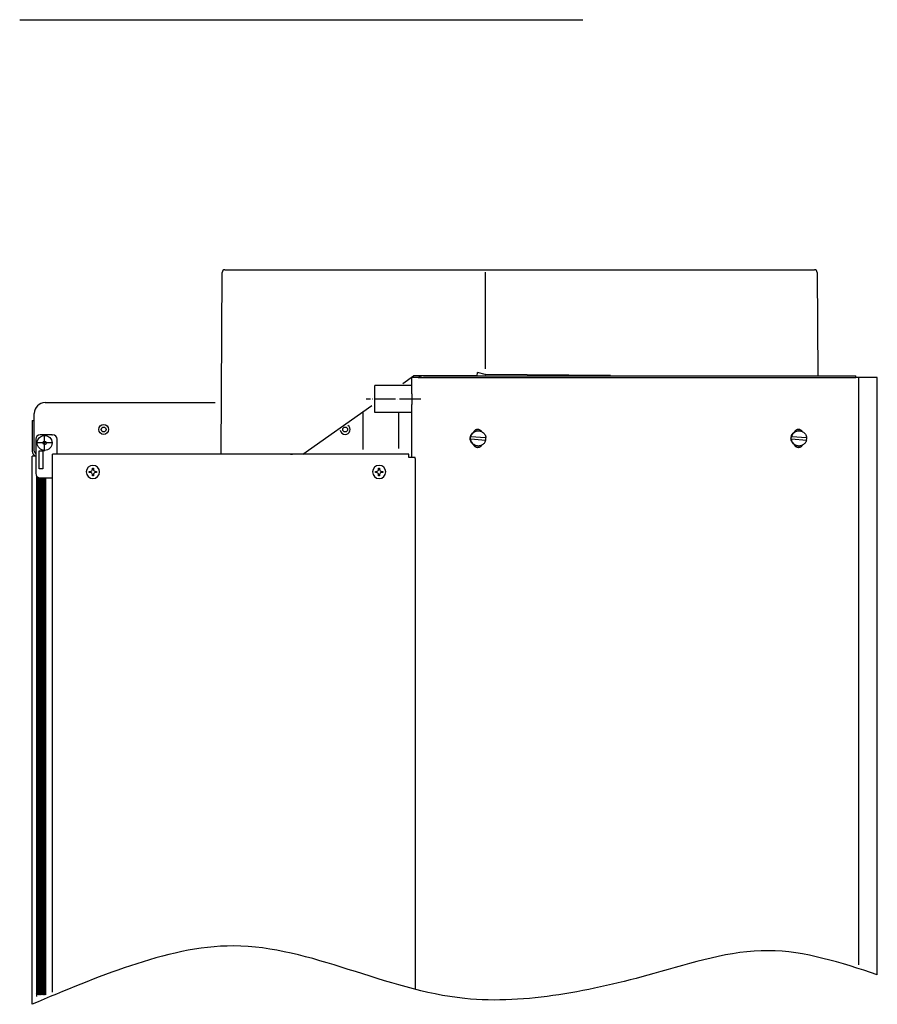
# Model space of a CAD drawing. Units: millimetres. Extents: x -2689 to 5033, y -3976 to 1484.
# Drawn here: x -2052 to -1571, y -2793 to -2241 of the extents above; entities that cross this region are included whole.
import ezdxf

# ---------------------------------------------------------------- set-up
doc = ezdxf.new("R2010")
doc.units = ezdxf.units.MM
doc.linetypes.add('DOT_CENTER', pattern=[14, 12, -1, 0, -1])
doc.layers.add('1', color=7, linetype='Continuous')

msp = doc.modelspace()

# ---------------------------------------------------------------- hatches: boundary and pattern name
at = {"layer": '1', "linetype": 'Continuous'}
h = msp.add_hatch(dxfattribs=at)
h.set_pattern_fill('CUSTOM11', color=6, scale=0.3428571428571429, angle=135, pattern_type=2)
h.set_pattern_definition([(135, (1762.434110503436, -1346.843369979107), (-3.806478941571966e-17, -0.4848732213850612), [])])
h.paths.add_polyline_path([(-2037.958833422237, -2497.9564136768), (-2042.977210054801, -2497.956413676795), (-2042.977210054801, -2500.151552249702), (-2042.977210054795, -2787.861624300424), (-2037.958833422229, -2787.861624300444)])
h = msp.add_hatch(dxfattribs=at)
h.set_pattern_fill('CUSTOM12', color=6, scale=0.3428571428571429, angle=45, pattern_type=2)
h.set_pattern_definition([(45, (1762.434110503436, -1346.843369979107), (-0.4848732213850612, 3.806478941571966e-17), [])])
h.paths.add_polyline_path([(-2042.977210054795, -2787.861624300424), (-2042.977210054801, -2499.443639857047), (-2042.977210054801, -2497.956413676795), (-2037.958833422237, -2497.9564136768), (-2037.958833422229, -2787.861624300444)])

# ---------------------------------------------------------------- linework, layer by layer
at = {"color": 3, "linetype": 'Continuous'}
for p, q in [((-1939.452340582043, -2484.657209207534), (-1938.830539667944, -2382.771096741818)), ((-1937.324997392261, -2381.274714600865), (-1791.22929992825, -2381.274714156577)), ((-1791.22929992825, -2381.274714156577), (-1606.4844883909, -2381.274713593722)), ((-1604.978961836144, -2382.768804060891), (-1604.536887219464, -2440.74474162039)), ((-1825.988111034695, -2440.744741620389), (-1826.742229542896, -2440.74474162039)), ((-1825.851133220626, -2440.744741620389), (-1583.316669709411, -2440.74474162039)), ((-1583.316669709411, -2441.748455165242), (-1583.316669709411, -2440.74474162039)), ((-1828.791402689806, -2441.748455165232), (-1832.448460854624, -2441.748455165232)), ((-1832.448460854624, -2450.790302351355), (-1832.448460854624, -2441.748455165232)), ((-1571.238860723103, -2441.748455165235), (-1583.316669709411, -2441.748455165242)), ((-1571.238860723103, -2776.636103765879), (-1571.238860723103, -2441.748455165235)), ((-2038.216587464191, -2455.800444793139), (-1942.723826345379, -2455.800444793139)), ((-1893.657503113414, -2484.657209207534), (-1854.948894897657, -2457.355782953508)), ((-1832.44846085462, -2486.664636297297), (-1832.448460854624, -2456.795733055526)), ((-2044.238868733292, -2465.837580241624), (-2044.238868733287, -2461.822726062238)), ((-1859.806504867197, -2482.060255930729), (-1859.806504867197, -2460.781885995379)), ((-1839.732233970218, -2481.472289114034), (-1839.732233970218, -2461.320869289811)), ((-2045.493510664358, -2465.837580241624), (-2045.493510664358, -2471.859861510719)), ((-2045.493510664358, -2465.837580241624), (-2044.238868733292, -2465.837580241624)), ((-2045.493510664358, -2471.859861510719), (-2045.493510664358, -2482.64978211784)), ((-2045.493510664358, -2482.64978211784), (-2045.493510664358, -2483.05126753578)), ((-2033.950804898587, -2497.9564136768), (-2033.950804898587, -2484.657209207542)), ((-1834.194205394372, -2484.657209207534), (-2033.950804898587, -2484.657209207542)), ((-1834.194205394372, -2486.664636297247), (-1834.194205394372, -2484.657209013355)), ((-2045.493510664343, -2793.257782632019), (-2045.493510664347, -2485.911851138621)), ((-1834.093834039887, -2486.664636297247), (-1834.194205394372, -2486.664636297247)), ((-1831.494109349253, -2486.664636297247), (-1834.093834039887, -2486.664636297247)), ((-1830.60903311763, -2486.664636297247), (-1831.494109349253, -2486.664636297247)), ((-1830.390334618864, -2784.797937155188), (-1830.390334618864, -2489.173920159369)), ((-2033.950804898587, -2786.373290522785), (-2033.950804898587, -2497.9564136768))]:
    msp.add_line(p, q, dxfattribs=at)
at = {"color": 6, "linetype": 'Continuous'}
for p, q in [((-1791.057078019486, -2436.84122405361), (-1791.098580202929, -2382.649065374249)), ((-1837.477508122119, -2445.033103332753), (-1831.397367391838, -2440.744741611341)), ((-1826.742229542896, -2440.74474162039), (-1831.397367391838, -2440.744741611341)), ((-1813.269781544796, -2440.744741620389), (-1825.851133220626, -2440.744741620389)), ((-1807.608628641309, -2440.744741620389), (-1813.269781544796, -2440.744741620389)), ((-1806.297110516352, -2440.744741620389), (-1807.608626608856, -2440.744741620389)), ((-1803.489538925755, -2440.744741620389), (-1806.297110516352, -2440.744741620389)), ((-1800.920565260044, -2440.744741620389), (-1803.479990343082, -2440.744741620389)), ((-1795.714592366311, -2440.744741611326), (-1800.918969218267, -2440.744741620389)), ((-1795.714592366311, -2440.744741611326), (-1795.626019032749, -2438.941114701529)), ((-1795.714592366311, -2440.744741611326), (-1795.523199311701, -2440.744741611317)), ((-1791.289938552774, -2440.083226232017), (-1795.626019032749, -2438.941114701529)), ((-1721.032859381638, -2440.64903883558), (-1791.054570740548, -2440.115144770773)), ((-1721.032859381638, -2440.64903883558), (-1721.129362399669, -2440.74474162039)), ((-1828.791402689806, -2441.748455165232), (-1810.712087262288, -2441.748455165253)), ((-1810.712087262288, -2441.748455165253), (-1808.112362571662, -2441.748455165242)), ((-1808.112362571662, -2441.748455165242), (-1807.608626608861, -2441.748455165247)), ((-1807.608626608861, -2441.748455165247), (-1583.316669709411, -2441.748455165242)), ((-1581.703343943126, -2441.748455165235), (-1581.70334394313, -2771.075589220497)), ((-2044.238868733292, -2471.859861510719), (-2044.238868733292, -2465.837580241624)), ((-2044.238868733287, -2481.896996959204), (-2044.238868733292, -2471.859861510719)), ((-2034.452661671015, -2473.867288600412), (-2040.97679971253, -2473.867288600412)), ((-2034.452661671015, -2473.867288600412), (-2033.950804898587, -2473.867288600412)), ((-1795.123070829723, -2471.608933124503), (-1795.411752848098, -2471.608933124503)), ((-1615.14213070902, -2471.608933124503), (-1615.430812727396, -2471.608933124503)), ((-2043.486083574661, -2476.376572462536), (-2043.486083574661, -2495.447129814677)), ((-2031.44152103647, -2484.657209207542), (-2031.44152103647, -2476.376572462536)), ((-1799.350491142929, -2476.309489618684), (-1799.49045818214, -2476.309489618684)), ((-1799.351023759767, -2474.70965903984), (-1791.035617555729, -2475.439941761536)), ((-1799.211056720559, -2474.70965903984), (-1799.351023759767, -2474.70965903984)), ((-1791.035084938888, -2477.039772340388), (-1799.350491142929, -2476.309489618684)), ((-1790.895650516522, -2475.439941761536), (-1791.035617555729, -2475.439941761536)), ((-1619.369551022227, -2476.309489618684), (-1619.509518061438, -2476.309489618684)), ((-1619.230116599857, -2474.70965903984), (-1619.370083639068, -2474.70965903984)), ((-1611.05414481819, -2477.039772340389), (-1619.369551022227, -2476.309489618684)), ((-1619.230116599857, -2474.70965903984), (-1610.914710395816, -2475.439941761536)), ((-1610.914710395816, -2475.439941761536), (-1611.054677435022, -2475.439941761536)), ((-2044.238868733292, -2482.64978211784), (-2044.238868733287, -2481.896996959204)), ((-2044.238868733292, -2483.05126753578), (-2044.238868733292, -2482.64978211784)), ((-2041.478656484954, -2492.937845952552), (-2041.478656484954, -2482.900710504061)), ((-2041.478656484954, -2482.900710504061), (-2039.471229395261, -2482.900710504061)), ((-2039.471229395261, -2482.900710504061), (-2039.471229395261, -2492.937845952552)), ((-1795.123070829723, -2480.14049825572), (-1795.411752848101, -2480.14049825572)), ((-1615.142130709023, -2480.14049825572), (-1615.430812727396, -2480.14049825572)), ((-2045.210398128888, -2485.911851138601), (-2045.493510664347, -2485.911851138621)), ((-2043.486083574661, -2485.91185113864), (-2045.210398128888, -2485.911851138601)), ((-2039.471229395261, -2492.937845952552), (-2041.478656484954, -2492.937845952552)), ((-2013.441413502543, -2494.990653702098), (-2013.441413502543, -2494.39803559837)), ((-2013.441413502543, -2494.39803559837), (-2012.848795398814, -2494.39803559837)), ((-2012.848795398814, -2494.990653702098), (-2013.441413502543, -2494.990653702098)), ((-2011.663559191346, -2492.620181287166), (-2011.070941087611, -2492.620181287166)), ((-2011.663559191346, -2493.212799390902), (-2011.663559191346, -2492.620181287166)), ((-2011.070941087611, -2492.620181287166), (-2011.070941087611, -2493.212799390894)), ((-2009.885704880139, -2494.398035598365), (-2009.293086776409, -2494.398035598365)), ((-2009.293086776406, -2494.990653702098), (-2009.885704880139, -2494.990653702098)), ((-2009.293086776409, -2494.398035598365), (-2009.293086776406, -2494.990653702098)), ((-1852.847246326676, -2494.990653702098), (-1852.847246326676, -2494.39803559837)), ((-1852.847246326676, -2494.39803559837), (-1852.254628222946, -2494.39803559837)), ((-1852.254628222943, -2494.990653702098), (-1852.847246326676, -2494.990653702098)), ((-1851.069392015475, -2493.212799390902), (-1851.069392015475, -2492.620181287166)), ((-1851.069392015475, -2492.620181287166), (-1850.476773911741, -2492.620181287166)), ((-1850.476773911741, -2492.620181287166), (-1850.476773911741, -2493.212799390894)), ((-1849.291537704273, -2494.398035598365), (-1848.698919600537, -2494.398035598365)), ((-1848.698919600535, -2494.990653702098), (-1849.291537704269, -2494.990653702098)), ((-1848.698919600537, -2494.398035598365), (-1848.698919600535, -2494.990653702098)), ((-2042.977210054801, -2496.962010655951), (-2042.977210054795, -2788.856027321278)), ((-2040.97679971253, -2497.9564136768), (-2035.173644863761, -2497.956413676791)), ((-2037.958833422237, -2497.9564136768), (-2037.958833422229, -2787.861624300444)), ((-2035.173644863761, -2497.956413676791), (-2033.950804898587, -2497.9564136768)), ((-2011.663559191341, -2496.768508013305), (-2011.663559191341, -2496.175889909579)), ((-2011.070941087607, -2496.768508013305), (-2011.663559191341, -2496.768508013305)), ((-2011.070941087611, -2496.175889909579), (-2011.070941087607, -2496.768508013305)), ((-1851.069392015469, -2496.768508013305), (-1851.069392015469, -2496.175889909579)), ((-1850.476773911741, -2496.768508013305), (-1851.069392015469, -2496.768508013305)), ((-1850.476773911741, -2496.175889909579), (-1850.476773911741, -2496.768508013305))]:
    msp.add_line(p, q, dxfattribs=at)
at = {"color": 1, "linetype": 'Continuous'}
for p, q in [((-1832.448460854624, -2446.265166117069), (-1853.115193539544, -2446.265166117069)), ((-1832.448460854624, -2461.320869289806), (-1853.115193539544, -2461.320869289806))]:
    msp.add_line(p, q, dxfattribs=at)
at = {"color": 7, "linetype": 'Continuous'}
for p, q in [((-1932.366893541316, -2484.657209204353), (-1934.714590347506, -2484.657209204402)), ((-1900.529256272649, -2484.65720920298), (-1932.311545831474, -2484.657209204298)), ((-1900.529256272649, -2484.65720920298), (-1899.346891941525, -2484.657209201724))]:
    msp.add_line(p, q, dxfattribs=at)
at = {"color": 6, "linetype": 'Continuous'}
for centre, radius in [((-2005.344968870385, -2470.856147965866), 2.760212248334938), ((-2005.344968870385, -2470.856147965866), 1.374232221874081), ((-1869.843640315742, -2470.856147965866), 1.374232221874081), ((-2038.467515850414, -2478.383999552233), 4.180530659602027), ((-2038.467515850414, -2478.383999552233), 1.003713544847869)]:
    msp.add_circle(centre, radius, dxfattribs=at)
at = {"color": 3, "linetype": 'Continuous'}
for centre, radius, start, end in [((-1937.324997387676, -2382.780284918144), 1.505570317278853, 90.00000017448576, 179.650333839124), ((-1606.484488386316, -2382.780283910999), 1.505570317265531, 0.4368798499552294, 90.00000017445116), ((-2038.216587464191, -2461.822726062238), 6.022281269099039, 90, 180), ((-2042.632927061535, -2483.05126753578), 2.860583602822999, 180, 252.6477389316851)]:
    msp.add_arc(centre, radius, start, end, dxfattribs=at)
at = {"color": 6, "linetype": 'Continuous'}
for centre, radius, start, end in [((-2040.97679971253, -2476.376572462536), 2.509283862123993, 90, 180), ((-2033.950804898587, -2476.376572462536), 2.509283862116945, 0, 90), ((-1869.843640315742, -2470.856147965866), 2.760212248336007, 186.8686234792244, 270), ((-1869.843640315742, -2470.856147965866), 2.760212248334938, 270, 55.45819857953941), ((-2042.632927061535, -2483.05126753578), 1.605941671757137, 180, 237.9100487436212), ((-2040.97679971253, -2495.447129814677), 2.509283862131042, 180, 270), ((-2011.367250139473, -2494.694344650236), 3.713740116732879, 270, 180), ((-2011.367250139473, -2494.694344650236), 3.713740116734925, 180, 270), ((-2012.848795398814, -2493.212799390902), 1.185236207467824, 270, 0), ((-2012.848795398805, -2496.175889909579), 1.185236207463959, 0, 90.00000000043967), ((-2009.885704880139, -2493.212799390897), 1.185236207471917, 179.9999999998461, 270), ((-2009.885704880139, -2496.175889909574), 1.185236207476009, 90, 180.0000000002418), ((-1850.773082963608, -2494.694344650236), 3.713740116732879, 270, 180), ((-1850.773082963608, -2494.694344650236), 3.713740116729923, 180, 270), ((-1852.254628222943, -2493.212799390902), 1.185236207467824, 269.9999999998571, 0), ((-1852.254628222943, -2496.175889909579), 1.185236207473963, 0, 90), ((-1849.291537704273, -2493.212799390897), 1.185236207468051, 179.9999999998461, 270), ((-1849.291537704269, -2496.175889909574), 1.185236207476009, 90, 180.0000000002418)]:
    msp.add_arc(centre, radius, start, end, dxfattribs=at)
at = {"color": 3, "linetype": 'Continuous'}
for points in [[(-1828.791402689806, -2441.748455165232), (-1828.378821363598, -2441.326746822258), (-1827.882284236842, -2441.009055240256), (-1827.327262748541, -2440.81167876824), (-1826.742229542896, -2440.74474162039)], [(-1832.448460854624, -2450.790302351355), (-1832.442973336051, -2451.495597010218), (-1832.431356394322, -2452.260706995704), (-1832.425987224463, -2452.632483634368), (-1832.421503805382, -2453.021191602612), (-1832.418687201745, -2453.400610075287), (-1832.417674290861, -2453.791170620832), (-1832.418664408696, -2454.180950417981), (-1832.421454675013, -2454.559717032237), (-1832.425919903762, -2454.948465350248), (-1832.43127893853, -2455.320284185455), (-1832.442942576139, -2456.088128660522), (-1832.448460854624, -2456.795733055526)], [(-1830.390334618864, -2489.173920159369), (-1830.397786645822, -2488.524469879429), (-1830.41963466193, -2487.919278228306), (-1830.454389967345, -2487.399588997588), (-1830.499683868245, -2487.000816589466), (-1830.534278767261, -2486.815776986942), (-1830.571009424242, -2486.702853276292), (-1830.60903311763, -2486.664636297247)]]:
    msp.add_spline(points, degree=3, dxfattribs=at)
at = {"color": 6, "linetype": 'Continuous'}
for points in [[(-1791.289938552774, -2440.083226232017), (-1791.172208540167, -2440.106705298242), (-1791.054570740548, -2440.115144770773)], [(-1799.645132002544, -2475.502928242207), (-1799.46324404318, -2474.587596785391), (-1799.087393543956, -2473.733885319793), (-1798.535572786924, -2472.982665502144), (-1797.83420115585, -2472.369900730515)], [(-1799.211056720559, -2474.70965903984), (-1798.867926849847, -2473.858380343339), (-1798.351246471154, -2473.100546100196), (-1797.684959416801, -2472.471278061672), (-1796.899944949886, -2471.999737937417), (-1796.032582971651, -2471.707779906649), (-1795.123070829723, -2471.608933124503)], [(-1795.411752848098, -2470.856147965861), (-1795.909952419077, -2470.902691686224), (-1796.39103926358, -2471.040723750119), (-1796.838488332304, -2471.265503210858), (-1797.2369302651, -2471.569308751521), (-1797.572678681739, -2471.941705178865), (-1797.83420115585, -2472.369900730515)], [(-1797.83420115585, -2472.369900730515), (-1797.278977445023, -2472.042785885921), (-1796.680899096663, -2471.803617592092), (-1796.053692545499, -2471.657885158138), (-1795.411752848098, -2471.608933124503)], [(-1793.14008428613, -2472.101843192068), (-1793.571586947485, -2471.583219280576), (-1794.117491734828, -2471.187874632654), (-1794.743861054363, -2470.940389475567), (-1795.411752848098, -2470.856147965861)], [(-1795.123070829723, -2471.608933124503), (-1794.093210579485, -2471.736097071273), (-1793.12475035315, -2472.110004478682), (-1792.275430901012, -2472.708365677976), (-1791.595887066142, -2473.495503914135), (-1791.126635528862, -2474.424491836715), (-1790.895650516522, -2475.439941761536)], [(-1619.664191881838, -2475.502928242207), (-1619.482303922476, -2474.587596785391), (-1619.106453423254, -2473.733885319793), (-1618.554632666225, -2472.982665502144), (-1617.853261035148, -2472.369900730515)], [(-1619.230116599857, -2474.70965903984), (-1618.886986729145, -2473.858380343339), (-1618.370306350452, -2473.100546100196), (-1617.704019296097, -2472.471278061672), (-1616.91900482918, -2471.999737937417), (-1616.051642850945, -2471.707779906649), (-1615.14213070902, -2471.608933124503)], [(-1615.430812727396, -2470.856147965857), (-1615.929012298374, -2470.902691686223), (-1616.41009914288, -2471.040723750119), (-1616.857548211602, -2471.265503210858), (-1617.255990144397, -2471.569308751521), (-1617.591738561039, -2471.941705178865), (-1617.853261035148, -2472.369900730515)], [(-1617.853261035148, -2472.369900730515), (-1617.298037324319, -2472.042785885921), (-1616.699958975958, -2471.803617592092), (-1616.072752424796, -2471.657885158138), (-1615.430812727396, -2471.608933124503)], [(-1613.15914416543, -2472.101843192068), (-1613.590646826785, -2471.583219280576), (-1614.136551614127, -2471.187874632654), (-1614.762920933661, -2470.940389475565), (-1615.430812727396, -2470.856147965857)], [(-1615.14213070902, -2471.608933124503), (-1614.112270458781, -2471.736097071273), (-1613.143810232443, -2472.110004478682), (-1612.294490780305, -2472.708365677976), (-1611.614946945437, -2473.495503914135), (-1611.145695408158, -2474.424491836715), (-1610.914710395816, -2475.439941761536)], [(-1797.834201155843, -2479.37953064971), (-1798.405849793852, -2478.90187045032), (-1798.88577759491, -2478.331476724515), (-1799.2592821754, -2477.685822619037), (-1799.514921965103, -2476.984687262837), (-1799.644865335299, -2476.24954905458), (-1799.645132002544, -2475.502928242207)], [(-1799.49045818214, -2476.309489618684), (-1799.496416861812, -2475.502928256397), (-1799.351023759767, -2474.70965903984)], [(-1795.123070829723, -2480.14049825572), (-1796.152931079964, -2480.013334308951), (-1797.1213913063, -2479.639426901542), (-1797.970710758437, -2479.04106570225), (-1798.650254593305, -2478.253927466091), (-1799.119506130585, -2477.324939543509), (-1799.350491142929, -2476.309489618684)], [(-1797.834201155843, -2479.37953064971), (-1797.572678681735, -2479.807726201358), (-1797.236930265095, -2480.1801226287), (-1796.838488332297, -2480.483928169357), (-1796.391039263574, -2480.708707630093), (-1795.909952419074, -2480.846739693991), (-1795.411752848098, -2480.893283414358)], [(-1795.411752848101, -2480.14049825572), (-1796.053692545497, -2480.091546222086), (-1796.680899096659, -2479.94581378813), (-1797.278977445019, -2479.706645494302), (-1797.834201155843, -2479.37953064971)], [(-1791.035084938888, -2477.039772340388), (-1791.378214809601, -2477.891051036886), (-1791.894895188296, -2478.648885280031), (-1792.561182242649, -2479.278153318554), (-1793.346196709563, -2479.749693442805), (-1794.213558687797, -2480.041651473573), (-1795.123070829723, -2480.14049825572)], [(-1791.035617555729, -2475.439941761536), (-1791.029122258655, -2476.240293975363), (-1791.171678005841, -2477.027776347138)], [(-1617.85326103514, -2479.37953064971), (-1618.424909673151, -2478.90187045032), (-1618.904837474206, -2478.331476724515), (-1619.278342054695, -2477.685822619037), (-1619.533981844397, -2476.984687262837), (-1619.663925214593, -2476.24954905458), (-1619.664191881838, -2475.502928242207)], [(-1619.509518061438, -2476.309489618684), (-1619.51547674111, -2475.502928256397), (-1619.370083639068, -2474.70965903984)], [(-1615.142130709023, -2480.14049825572), (-1616.171990959261, -2480.013334308951), (-1617.140451185599, -2479.639426901542), (-1617.989770637736, -2479.04106570225), (-1618.669314472602, -2478.253927466091), (-1619.138566009884, -2477.324939543509), (-1619.369551022227, -2476.309489618684)], [(-1617.85326103514, -2479.37953064971), (-1617.591738561031, -2479.807726201358), (-1617.255990144392, -2480.1801226287), (-1616.857548211599, -2480.483928169357), (-1616.410099142877, -2480.708707630093), (-1615.929012298372, -2480.846739693989), (-1615.430812727396, -2480.893283414353)], [(-1615.430812727396, -2480.14049825572), (-1616.072752424795, -2480.091546222086), (-1616.699958975956, -2479.94581378813), (-1617.298037324314, -2479.706645494302), (-1617.85326103514, -2479.37953064971)], [(-1611.05414481819, -2477.039772340389), (-1611.397274688901, -2477.891051036886), (-1611.913955067595, -2478.648885280031), (-1612.580242121946, -2479.278153318554), (-1613.365256588859, -2479.749693442805), (-1614.232618567097, -2480.041651473573), (-1615.142130709023, -2480.14049825572)], [(-1611.054677435022, -2475.439941761536), (-1611.048182137952, -2476.240293975363), (-1611.190737885138, -2477.027776347138)], [(-1795.411752848098, -2480.893283414358), (-1794.743861054365, -2480.809041904649), (-1794.117491734833, -2480.561556747562), (-1793.571586947495, -2480.166212099644), (-1793.140084286136, -2479.647588188162)], [(-1615.430812727396, -2480.893283414353), (-1614.762920933663, -2480.809041904647), (-1614.136551614135, -2480.561556747562), (-1613.590646826794, -2480.166212099644), (-1613.159144165439, -2479.647588188162)]]:
    msp.add_spline(points, degree=3, dxfattribs=at)
at = {"color": 1, "linetype": 'Continuous'}
msp.add_spline([(-1853.115193539544, -2461.320869289806), (-1853.115194331127, -2461.320827841074), (-1853.115195122616, -2461.320703512759), (-1853.115195914006, -2461.320496331686), (-1853.11519670529, -2461.320206324675), (-1853.115197496462, -2461.319833518551), (-1853.115198287516, -2461.319377940136), (-1853.115199078444, -2461.318839616252), (-1853.115199869241, -2461.318218573724), (-1853.115200659899, -2461.317514839372), (-1853.115201450413, -2461.31672844002), (-1853.115202240776, -2461.315859402492), (-1853.115203030982, -2461.314907753609), (-1853.115203821024, -2461.313873520194), (-1853.115204610895, -2461.312756729071), (-1853.11520540059, -2461.311557407063), (-1853.115206190101, -2461.310275580991), (-1853.115206979422, -2461.308911277679), (-1853.115207768548, -2461.307464523949), (-1853.11520855747, -2461.305935346624), (-1853.115209346184, -2461.304323772528), (-1853.115210134682, -2461.302629828484), (-1853.115210922958, -2461.300853541312), (-1853.115211711005, -2461.298994937837), (-1853.115212498818, -2461.297054044881), (-1853.11521328639, -2461.295030889268), (-1853.115214073713, -2461.292925497819), (-1853.115214860782, -2461.290737897358), (-1853.115215647591, -2461.288468114707), (-1853.115216434132, -2461.286116176691), (-1853.115217220399, -2461.28368211013), (-1853.115218006387, -2461.281165941848), (-1853.115218792088, -2461.278567698668), (-1853.115219577496, -2461.275887407412), (-1853.115220362604, -2461.273125094903), (-1853.115221147407, -2461.270280787965), (-1853.115221931897, -2461.26735451342), (-1853.115222716068, -2461.26434629809), (-1853.115223499914, -2461.261256168799), (-1853.115224283428, -2461.258084152369), (-1853.115225066604, -2461.254830275624), (-1853.115225849436, -2461.251494565385), (-1853.115226631916, -2461.248077048475), (-1853.115227414038, -2461.244577751719), (-1853.115228195797, -2461.240996701938), (-1853.115228977185, -2461.237333925955), (-1853.115229758196, -2461.233589450592), (-1853.115230538824, -2461.229763302674), (-1853.115231319062, -2461.225855509022), (-1853.115232098903, -2461.22186609646), (-1853.115232878342, -2461.217795091809), (-1853.115233657371, -2461.213642521893), (-1853.115234435985, -2461.209408413535), (-1853.115235214177, -2461.205092793557), (-1853.115235991941, -2461.200695688783), (-1853.115236769268, -2461.196217126034), (-1853.115237546155, -2461.191657132136), (-1853.115238322593, -2461.187015733908), (-1853.115239098578, -2461.182292958175), (-1853.115239874101, -2461.177488831759), (-1853.115240649156, -2461.172603381483), (-1853.115241423739, -2461.167636634171), (-1853.115242197841, -2461.162588616644), (-1853.115242971456, -2461.157459355725), (-1853.115243744578, -2461.152248878238), (-1853.115244517201, -2461.146957211005), (-1853.115245289317, -2461.141584380848), (-1853.115246060921, -2461.136130414592), (-1853.115246832006, -2461.130595339057), (-1853.115247602565, -2461.124979181068), (-1853.115248372592, -2461.119281967447), (-1853.115249142082, -2461.113503725018), (-1853.115249911026, -2461.107644480601), (-1853.115250679419, -2461.101704261022), (-1853.115251447254, -2461.095683093101), (-1853.115252214526, -2461.089581003663), (-1853.115252981226, -2461.083398019529), (-1853.115253747349, -2461.077134167524), (-1853.11525451289, -2461.070789474468), (-1853.115255277839, -2461.064363967186), (-1853.115256051903, -2461.057774467232), (-1853.115256825177, -2461.051103625195), (-1853.115257597655, -2461.044351522778), (-1853.115258369332, -2461.037518241689), (-1853.1152591402, -2461.030603863627), (-1853.115259910254, -2461.023608470299), (-1853.115260679488, -2461.01653214341), (-1853.115261447894, -2461.009374964661), (-1853.115262215468, -2461.002137015758), (-1853.115262982201, -2460.994818378405), (-1853.11526374809, -2460.987419134306), (-1853.115264513126, -2460.979939365163), (-1853.115265277305, -2460.972379152684), (-1853.115266040619, -2460.964738578569), (-1853.115266803062, -2460.957017724525), (-1853.115267564628, -2460.949216672253), (-1853.115268325311, -2460.941335503461), (-1853.115269085105, -2460.933374299851), (-1853.115269844004, -2460.925333143126), (-1853.115270602, -2460.917212114991), (-1853.115271359088, -2460.909011297151), (-1853.115272115262, -2460.900730771308), (-1853.115272870515, -2460.892370619169), (-1853.115273624841, -2460.883930922435), (-1853.115274378235, -2460.875411762811), (-1853.115275130689, -2460.866813222001), (-1853.115275882197, -2460.858135381711), (-1853.115276632753, -2460.849378323642), (-1853.115277382351, -2460.8405421295), (-1853.115278130985, -2460.831626880989), (-1853.115278878648, -2460.822632659811), (-1853.115279625334, -2460.813559547673), (-1853.115280371037, -2460.804407626277), (-1853.115281115751, -2460.795176977329), (-1853.115281859469, -2460.78586768253), (-1853.115282602185, -2460.776479823586), (-1853.115283343893, -2460.767013482201), (-1853.115284084586, -2460.75746874008), (-1853.115284824259, -2460.747845678924), (-1853.115285562905, -2460.73814438044), (-1853.115286300518, -2460.728364926331), (-1853.115287037092, -2460.718507398301), (-1853.11528777262, -2460.708571878054), (-1853.115288507096, -2460.698558447294), (-1853.115289240513, -2460.688467187726), (-1853.115289972867, -2460.678298181052), (-1853.11529070415, -2460.668051508978), (-1853.115291434355, -2460.657727253207), (-1853.115292163478, -2460.647325495443), (-1853.115292891511, -2460.636846317391), (-1853.115293618449, -2460.626289800754), (-1853.115294344285, -2460.615656027237), (-1853.115295069012, -2460.604945078543), (-1853.115295792626, -2460.594157036377), (-1853.115296515118, -2460.583291982442), (-1853.115297236483, -2460.572349998443), (-1853.115297956716, -2460.561331166084), (-1853.11529867581, -2460.550235567068), (-1853.115299393757, -2460.5390632831), (-1853.115300110552, -2460.527814395884), (-1853.11530082619, -2460.516488987124), (-1853.115301540663, -2460.505087138524), (-1853.115302253965, -2460.493608931788), (-1853.11530296609, -2460.482054448619), (-1853.115303677033, -2460.470423770723), (-1853.115304386786, -2460.458716979803), (-1853.115305095343, -2460.446934157563), (-1853.115305802698, -2460.435075385707), (-1853.115306508846, -2460.423140745939), (-1853.115307213778, -2460.411130319963), (-1853.115307917491, -2460.399044189485), (-1853.115308619976, -2460.386882436206), (-1853.115309321228, -2460.374645141832), (-1853.115310021241, -2460.362332388066), (-1853.115310720008, -2460.349944256612), (-1853.115311417523, -2460.337480829176), (-1853.11531211378, -2460.324942187459), (-1853.115312808772, -2460.312328413167), (-1853.115313549875, -2460.298769353211), (-1853.115314289345, -2460.285127962356), (-1853.115315027176, -2460.27140439915), (-1853.115315763362, -2460.257598822146), (-1853.115316497895, -2460.24371138989), (-1853.11531723077, -2460.229742260937), (-1853.11531796198, -2460.215691593833), (-1853.115318691517, -2460.201559547129), (-1853.115319419376, -2460.187346279377), (-1853.115320145551, -2460.173051949124), (-1853.115320870034, -2460.158676714921), (-1853.115321592819, -2460.144220735319), (-1853.115322313898, -2460.129684168867), (-1853.115323033267, -2460.115067174116), (-1853.115323750919, -2460.100369909615), (-1853.115324466846, -2460.085592533914), (-1853.115325181042, -2460.070735205564), (-1853.115325893501, -2460.055798083114), (-1853.115326604217, -2460.040781325114), (-1853.115327313181, -2460.025685090115), (-1853.115328020389, -2460.010509536666), (-1853.115328725834, -2459.995254823319), (-1853.115329429508, -2459.97992110862), (-1853.115330131406, -2459.964508551122), (-1853.11533083152, -2459.949017309375), (-1853.115331529845, -2459.933447541928), (-1853.115332226374, -2459.917799407331), (-1853.115332921099, -2459.902073064135), (-1853.115333614016, -2459.886268670888), (-1853.115334305117, -2459.870386386143), (-1853.115334994395, -2459.854426368447), (-1853.115335681844, -2459.838388776353), (-1853.115336367458, -2459.822273768408), (-1853.11533705123, -2459.806081503164), (-1853.115337733152, -2459.789812139169), (-1853.11533841322, -2459.773465834976), (-1853.115339091426, -2459.757042749133), (-1853.115339767764, -2459.74054304019), (-1853.115340442227, -2459.723966866698), (-1853.115341114808, -2459.707314387206), (-1853.115341785502, -2459.690585760265), (-1853.115342454302, -2459.673781144424), (-1853.1153431212, -2459.656900698233), (-1853.115343786191, -2459.639944580242), (-1853.115344449267, -2459.622912949002), (-1853.115345110423, -2459.605805963062), (-1853.115345769652, -2459.588623780973), (-1853.115346426947, -2459.571366561284), (-1853.115347082302, -2459.554034462546), (-1853.11534773571, -2459.536627643307), (-1853.115348387164, -2459.51914626212), (-1853.115349036659, -2459.501590477532), (-1853.115349684187, -2459.483960448095), (-1853.115350329742, -2459.466256332359), (-1853.115350973318, -2459.448478288873), (-1853.115351614907, -2459.430626476187), (-1853.115352254504, -2459.412701052851), (-1853.115352892101, -2459.394702177416), (-1853.115353527694, -2459.376630008432), (-1853.115354161273, -2459.358484704447), (-1853.115354792833, -2459.340266424013), (-1853.115355422368, -2459.321975325679), (-1853.115356049872, -2459.303611567997), (-1853.115356675336, -2459.285175309514), (-1853.115357298756, -2459.266666708781), (-1853.115357920124, -2459.248085924349), (-1853.115358539434, -2459.229433114768), (-1853.115359156679, -2459.210708438587), (-1853.115359771853, -2459.191912054356), (-1853.11536038495, -2459.173044120625), (-1853.115360995962, -2459.154104795945), (-1853.115361604883, -2459.135094238866), (-1853.115362211706, -2459.116012607937), (-1853.115362880352, -2459.094827352269), (-1853.115363546241, -2459.073561147278), (-1853.115364209368, -2459.052214272551), (-1853.115364869726, -2459.03078700768), (-1853.115365527308, -2459.009279632256), (-1853.115366182106, -2458.987692425869), (-1853.115366834114, -2458.96602566811), (-1853.115367483326, -2458.944279638568), (-1853.115368129735, -2458.922454616836), (-1853.115368773332, -2458.900550882503), (-1853.115369414113, -2458.87856871516), (-1853.11537005207, -2458.856508394398), (-1853.115370687197, -2458.834370199807), (-1853.115371319486, -2458.812154410979), (-1853.115371948931, -2458.789861307502), (-1853.115372575525, -2458.767491168969), (-1853.115373199261, -2458.745044274969), (-1853.115373820133, -2458.722520905093), (-1853.115374438133, -2458.699921338932), (-1853.115375053254, -2458.677245856077), (-1853.115375665491, -2458.654494736117), (-1853.115376274836, -2458.631668258644), (-1853.115376881282, -2458.608766703248), (-1853.115377484823, -2458.58579034952), (-1853.115378085452, -2458.56273947705), (-1853.115378683161, -2458.539614365429), (-1853.115379277945, -2458.516415294248), (-1853.115379869796, -2458.493142543095), (-1853.115380458708, -2458.469796391565), (-1853.115381044674, -2458.446377119245), (-1853.115381627686, -2458.422885005727), (-1853.115382207739, -2458.399320330603), (-1853.115382784825, -2458.37568337346), (-1853.115383358937, -2458.351974413891), (-1853.11538393007, -2458.328193731487), (-1853.115384498215, -2458.304341605837), (-1853.115385063367, -2458.280418316533), (-1853.115385625518, -2458.256424143164), (-1853.115386184662, -2458.232359365323), (-1853.115386740791, -2458.208224262598), (-1853.1153872939, -2458.184019114581), (-1853.115387843981, -2458.159744200862), (-1853.115388391027, -2458.135399801033), (-1853.115388935031, -2458.110986194683), (-1853.115389475988, -2458.086503661403), (-1853.11539001389, -2458.061952480783), (-1853.11539054873, -2458.037332932415), (-1853.115391080501, -2458.012645295889), (-1853.115391609197, -2457.987889850795), (-1853.11539213481, -2457.963066876724), (-1853.115392657335, -2457.938176653267), (-1853.115393176764, -2457.913219460013), (-1853.11539369309, -2457.888195576555), (-1853.115394206308, -2457.863105282482), (-1853.115394716408, -2457.837948857385), (-1853.115395223387, -2457.812726580855), (-1853.115395727235, -2457.787438732482), (-1853.115396227946, -2457.762085591856), (-1853.115396725515, -2457.736667438569), (-1853.115397219933, -2457.711184552211), (-1853.115397711194, -2457.685637212372), (-1853.115398199291, -2457.660025698643), (-1853.115398684218, -2457.634350290616), (-1853.115399165968, -2457.608611267879), (-1853.115399644533, -2457.582808910023), (-1853.115400119907, -2457.556943496641), (-1853.115400686047, -2457.525827047766), (-1853.115401247396, -2457.494630511298), (-1853.115401803947, -2457.463354449857), (-1853.115402355692, -2457.431999426063), (-1853.115402902626, -2457.400566002535), (-1853.115403444739, -2457.369054741894), (-1853.115403982025, -2457.337466206759), (-1853.115404514476, -2457.30580095975), (-1853.115405042085, -2457.274059563487), (-1853.115405564844, -2457.242242580589), (-1853.115406082746, -2457.210350573676), (-1853.115406595785, -2457.178384105368), (-1853.115407103951, -2457.146343738284), (-1853.115407607238, -2457.114230035046), (-1853.11540810564, -2457.082043558271), (-1853.115408599146, -2457.04978487058), (-1853.115409087752, -2457.017454534593), (-1853.115409571449, -2456.98505311293), (-1853.115410050231, -2456.95258116821), (-1853.115410524088, -2456.920039263053), (-1853.115410993015, -2456.887427960078), (-1853.115411457004, -2456.854747821906), (-1853.115411916048, -2456.821999411156), (-1853.115412370138, -2456.789183290448), (-1853.115412819269, -2456.756300022401), (-1853.115413263431, -2456.723350169637), (-1853.115413702619, -2456.690334294773), (-1853.115414136824, -2456.65725296043), (-1853.115414566038, -2456.624106729229), (-1853.115414990256, -2456.590896163788), (-1853.11541540947, -2456.557621826727), (-1853.115415823671, -2456.524284280667), (-1853.115416232853, -2456.490884088225), (-1853.115416637008, -2456.457421812024), (-1853.115417036129, -2456.423898014682), (-1853.115417430208, -2456.390313258819), (-1853.115417819238, -2456.356668107054), (-1853.115418203213, -2456.322963122008), (-1853.115418582123, -2456.289198866301), (-1853.115418955963, -2456.255375902552), (-1853.115419324723, -2456.221494793381), (-1853.115419688399, -2456.187556101407), (-1853.11542004698, -2456.15356038925), (-1853.115420400462, -2456.119508219531), (-1853.115420748835, -2456.085400154868), (-1853.115421092093, -2456.051236757883), (-1853.115421430228, -2456.017018591193), (-1853.115421763232, -2455.982746217419), (-1853.1154220911, -2455.948420199182), (-1853.115422413822, -2455.9140410991), (-1853.115422731392, -2455.879609479794), (-1853.115423043803, -2455.845125903882), (-1853.115423351046, -2455.810590933986), (-1853.115423653115, -2455.776005132725), (-1853.115423950002, -2455.741369062717), (-1853.115424370419, -2455.691161429778), (-1853.115424779765, -2455.64087427383), (-1853.115425178032, -2455.59050942552), (-1853.115425565212, -2455.540068715502), (-1853.115425941297, -2455.489553974424), (-1853.115426306279, -2455.438967032938), (-1853.115426660152, -2455.388309721696), (-1853.115427002907, -2455.337583871346), (-1853.115427334537, -2455.28679131254), (-1853.115427655034, -2455.235933875928), (-1853.115427964391, -2455.185013392162), (-1853.115428262599, -2455.134031691891), (-1853.115428549652, -2455.082990605768), (-1853.115428825541, -2455.031891964441), (-1853.115429090259, -2454.980737598562), (-1853.115429343799, -2454.929529338781), (-1853.115429586152, -2454.87826901575), (-1853.115429817311, -2454.826958460118), (-1853.115430037269, -2454.775599502538), (-1853.115430246017, -2454.724193973658), (-1853.115430443549, -2454.67274370413), (-1853.115430629855, -2454.621250524604), (-1853.11543080493, -2454.569716265731), (-1853.115430968765, -2454.518142758162), (-1853.115431121353, -2454.466531832548), (-1853.115431262685, -2454.414885319538), (-1853.115431392755, -2454.363205049784), (-1853.115431511555, -2454.311492853937), (-1853.115431619076, -2454.259750562647), (-1853.115431715312, -2454.207980006565), (-1853.115431800255, -2454.156183016341), (-1853.115431873896, -2454.104361422626), (-1853.115431936229, -2454.05251705607), (-1853.115431987247, -2454.000651747326), (-1853.11543202694, -2453.948767327042), (-1853.115432055301, -2453.896865625869), (-1853.115432072324, -2453.84494847446), (-1853.115432078, -2453.793017703463), (-1853.115432072324, -2453.741086932466), (-1853.115432055301, -2453.689169781057), (-1853.115432026939, -2453.637268079884), (-1853.115431987247, -2453.5853836596), (-1853.115431936229, -2453.533518350855), (-1853.115431873897, -2453.4816739843), (-1853.115431800255, -2453.429852390585), (-1853.115431715312, -2453.378055400361), (-1853.115431619076, -2453.326284844277), (-1853.115431511555, -2453.274542552987), (-1853.115431392755, -2453.22283035714), (-1853.115431262685, -2453.171150087386), (-1853.115431121353, -2453.119503574376), (-1853.115430968765, -2453.067892648761), (-1853.11543080493, -2453.016319141192), (-1853.115430629856, -2452.964784882319), (-1853.115430443549, -2452.913291702793), (-1853.115430246017, -2452.861841433265), (-1853.115430037269, -2452.810435904385), (-1853.115429817311, -2452.759076946803), (-1853.115429586152, -2452.707766391171), (-1853.115429343798, -2452.656506068139), (-1853.115429090259, -2452.605297808359), (-1853.115428825541, -2452.554143442479), (-1853.115428549652, -2452.503044801153), (-1853.115428262599, -2452.452003715028), (-1853.115427964391, -2452.401022014758), (-1853.115427655034, -2452.350101530991), (-1853.115427334537, -2452.29924409438), (-1853.115427002907, -2452.248451535574), (-1853.115426660152, -2452.197725685224), (-1853.115426306279, -2452.147068373981), (-1853.115425941297, -2452.096481432495), (-1853.115425565212, -2452.045966691418), (-1853.115425178032, -2451.995525981399), (-1853.115424779765, -2451.94516113309), (-1853.115424370419, -2451.89487397714), (-1853.115423950002, -2451.844666344203), (-1853.115423653115, -2451.810030274196), (-1853.115423351046, -2451.775444472934), (-1853.115423043803, -2451.740909503038), (-1853.115422731392, -2451.706425927126), (-1853.115422413822, -2451.67199430782), (-1853.1154220911, -2451.637615207738), (-1853.115421763232, -2451.6032891895), (-1853.115421430228, -2451.569016815727), (-1853.115421092092, -2451.534798649038), (-1853.115420748835, -2451.500635252051), (-1853.115420400462, -2451.46652718739), (-1853.11542004698, -2451.43247501767), (-1853.115419688399, -2451.398479305513), (-1853.115419324723, -2451.364540613539), (-1853.115418955963, -2451.330659504369), (-1853.115418582123, -2451.296836540619), (-1853.115418203213, -2451.263072284911), (-1853.115417819238, -2451.229367299866), (-1853.115417430208, -2451.195722148102), (-1853.115417036129, -2451.162137392238), (-1853.115416637008, -2451.128613594896), (-1853.115416232853, -2451.095151318695), (-1853.115415823671, -2451.061751126254), (-1853.11541540947, -2451.028413580193), (-1853.115414990257, -2450.995139243132), (-1853.115414566039, -2450.961928677691), (-1853.115414136823, -2450.928782446489), (-1853.115413702618, -2450.895701112147), (-1853.115413263431, -2450.862685237284), (-1853.115412819268, -2450.829735384519), (-1853.115412370139, -2450.796852116472), (-1853.115411916048, -2450.764035995764), (-1853.115411457004, -2450.731287585014), (-1853.115410993016, -2450.698607446842), (-1853.115410524088, -2450.665996143868), (-1853.115410050231, -2450.63345423871), (-1853.115409571449, -2450.600982293989), (-1853.115409087752, -2450.568580872326), (-1853.115408599146, -2450.536250536339), (-1853.115408105639, -2450.503991848648), (-1853.115407607238, -2450.471805371873), (-1853.115407103951, -2450.439691668635), (-1853.115406595784, -2450.407651301551), (-1853.115406082746, -2450.375684833243), (-1853.115405564844, -2450.343792826329), (-1853.115405042085, -2450.311975843432), (-1853.115404514475, -2450.280234447168), (-1853.115403982024, -2450.248569200159), (-1853.115403444739, -2450.216980665024), (-1853.115402902626, -2450.185469404382), (-1853.115402355692, -2450.154035980855), (-1853.115401803947, -2450.122680957061), (-1853.115401247396, -2450.091404895619), (-1853.115400686047, -2450.060208359151), (-1853.115400119907, -2450.029091910275), (-1853.115399644533, -2450.003226496893), (-1853.115399165968, -2449.977424139037), (-1853.115398684218, -2449.951685116301), (-1853.115398199291, -2449.926009708273), (-1853.115397711194, -2449.900398194544), (-1853.115397219933, -2449.874850854705), (-1853.115396725515, -2449.849367968347), (-1853.115396227947, -2449.823949815059), (-1853.115395727235, -2449.798596674434), (-1853.115395223386, -2449.77330882606), (-1853.115394716409, -2449.748086549529), (-1853.115394206308, -2449.722930124432), (-1853.115393693091, -2449.697839830359), (-1853.115393176764, -2449.6728159469), (-1853.115392657335, -2449.647858753648), (-1853.11539213481, -2449.62296853019), (-1853.115391609197, -2449.598145556119), (-1853.115391080501, -2449.573390111025), (-1853.115390548729, -2449.548702474498), (-1853.11539001389, -2449.52408292613), (-1853.115389475988, -2449.499531745511), (-1853.115388935032, -2449.475049212231), (-1853.115388391026, -2449.45063560588), (-1853.11538784398, -2449.426291206051), (-1853.1153872939, -2449.402016292332), (-1853.115386740791, -2449.377811144315), (-1853.115386184662, -2449.35367604159), (-1853.115385625518, -2449.329611263748), (-1853.115385063367, -2449.30561709038), (-1853.115384498215, -2449.281693801075), (-1853.11538393007, -2449.257841675425), (-1853.115383358937, -2449.234060993021), (-1853.115382784825, -2449.210352033452), (-1853.115382207739, -2449.18671507631), (-1853.115381627686, -2449.163150401184), (-1853.115381044673, -2449.139658287666), (-1853.115380458708, -2449.116239015347), (-1853.115379869796, -2449.092892863816), (-1853.115379277945, -2449.069620112664), (-1853.115378683161, -2449.046421041483), (-1853.115378085452, -2449.023295929861), (-1853.115377484823, -2449.000245057392), (-1853.115376881282, -2448.977268703663), (-1853.115376274836, -2448.954367148267), (-1853.115375665491, -2448.931540670793), (-1853.115375053254, -2448.908789550834), (-1853.115374438132, -2448.886114067978), (-1853.115373820133, -2448.863514501817), (-1853.115373199261, -2448.840991131941), (-1853.115372575525, -2448.818544237941), (-1853.115371948931, -2448.796174099408), (-1853.115371319486, -2448.773880995931), (-1853.115370687197, -2448.751665207102), (-1853.11537005207, -2448.729527012511), (-1853.115369414114, -2448.707466691749), (-1853.115368773332, -2448.685484524406), (-1853.115368129734, -2448.663580790073), (-1853.115367483326, -2448.641755768341), (-1853.115366834114, -2448.6200097388), (-1853.115366182106, -2448.59834298104), (-1853.115365527307, -2448.576755774653), (-1853.115364869726, -2448.555248399228), (-1853.115364209369, -2448.533821134357), (-1853.115363546241, -2448.512474259631), (-1853.115362880352, -2448.491208054639), (-1853.115362211706, -2448.470022798972), (-1853.115361604883, -2448.450941168042), (-1853.115360995962, -2448.431930610962), (-1853.11536038495, -2448.412991286282), (-1853.115359771853, -2448.394123352552), (-1853.115359156679, -2448.375326968321), (-1853.115358539434, -2448.35660229214), (-1853.115357920124, -2448.337949482559), (-1853.115357298756, -2448.319368698126), (-1853.115356675337, -2448.300860097394), (-1853.115356049872, -2448.282423838911), (-1853.115355422369, -2448.264060081228), (-1853.115354792833, -2448.245768982894), (-1853.115354161273, -2448.227550702461), (-1853.115353527694, -2448.209405398476), (-1853.115352892102, -2448.191333229491), (-1853.115352254504, -2448.173334354056), (-1853.115351614907, -2448.155408930721), (-1853.115350973318, -2448.137557118036), (-1853.115350329742, -2448.119779074549), (-1853.115349684187, -2448.102074958812), (-1853.115349036659, -2448.084444929375), (-1853.115348387164, -2448.066889144788), (-1853.11534773571, -2448.0494077636), (-1853.115347082302, -2448.032000944362), (-1853.115346426947, -2448.014668845623), (-1853.115345769652, -2447.997411625934), (-1853.115345110424, -2447.980229443845), (-1853.115344449267, -2447.963122457905), (-1853.115343786191, -2447.946090826665), (-1853.1153431212, -2447.929134708675), (-1853.115342454302, -2447.912254262484), (-1853.115341785502, -2447.895449646643), (-1853.115341114809, -2447.878721019702), (-1853.115340442227, -2447.86206854021), (-1853.115339767764, -2447.845492366718), (-1853.115339091426, -2447.828992657775), (-1853.11533841322, -2447.812569571931), (-1853.115337733153, -2447.796223267738), (-1853.115337051229, -2447.779953903744), (-1853.115336367458, -2447.7637616385), (-1853.115335681844, -2447.747646630556), (-1853.115334994395, -2447.731609038461), (-1853.115334305117, -2447.715649020766), (-1853.115333614016, -2447.69976673602), (-1853.115332921099, -2447.683962342774), (-1853.115332226374, -2447.668235999578), (-1853.115331529845, -2447.652587864981), (-1853.11533083152, -2447.637018097534), (-1853.115330131406, -2447.621526855787), (-1853.115329429508, -2447.606114298289), (-1853.115328725834, -2447.59078058359), (-1853.11532802039, -2447.575525870242), (-1853.115327313182, -2447.560350316793), (-1853.115326604217, -2447.545254081794), (-1853.115325893501, -2447.530237323794), (-1853.115325181042, -2447.515300201344), (-1853.115324466846, -2447.500442872994), (-1853.115323750919, -2447.485665497293), (-1853.115323033267, -2447.470968232792), (-1853.115322313899, -2447.45635123804), (-1853.115321592818, -2447.441814671589), (-1853.115320870033, -2447.427358691987), (-1853.115320145551, -2447.412983457784), (-1853.115319419376, -2447.398689127531), (-1853.115318691517, -2447.384475859778), (-1853.11531796198, -2447.370343813075), (-1853.11531723077, -2447.356293145971), (-1853.115316497895, -2447.342324017016), (-1853.115315763362, -2447.328436584762), (-1853.115315027177, -2447.314631007757), (-1853.115314289345, -2447.300907444552), (-1853.115313549875, -2447.287266053696), (-1853.115312808772, -2447.27370699374), (-1853.11531211378, -2447.261093219448), (-1853.115311417523, -2447.248554577732), (-1853.115310720007, -2447.236091150295), (-1853.11531002124, -2447.223703018841), (-1853.115309321228, -2447.211390265075), (-1853.115308619976, -2447.1991529707), (-1853.115307917491, -2447.186991217422), (-1853.115307213779, -2447.174905086942), (-1853.115306508846, -2447.162894660967), (-1853.115305802699, -2447.150960021198), (-1853.115305095343, -2447.139101249342), (-1853.115304386786, -2447.127318427103), (-1853.115303677033, -2447.115611636182), (-1853.115302966091, -2447.103980958285), (-1853.115302253965, -2447.092426475117), (-1853.115301540663, -2447.080948268381), (-1853.11530082619, -2447.06954641978), (-1853.115300110553, -2447.058221011019), (-1853.115299393757, -2447.046972123803), (-1853.11529867581, -2447.035799839835), (-1853.115297956716, -2447.024704240819), (-1853.115297236484, -2447.013685408459), (-1853.115296515118, -2447.00274342446), (-1853.115295792626, -2446.991878370525), (-1853.115295069013, -2446.981090328359), (-1853.115294344285, -2446.970379379665), (-1853.115293618449, -2446.959745606147), (-1853.115292891511, -2446.94918908951), (-1853.115292163478, -2446.938709911457), (-1853.115291434355, -2446.928308153693), (-1853.11529070415, -2446.917983897922), (-1853.115289972867, -2446.907737225848), (-1853.115289240513, -2446.897568219174), (-1853.115288507095, -2446.887476959604), (-1853.115287772619, -2446.877463528845), (-1853.115287037092, -2446.867528008597), (-1853.115286300518, -2446.857670480566), (-1853.115285562905, -2446.847891026457), (-1853.115284824259, -2446.838189727973), (-1853.115284084586, -2446.828566666818), (-1853.115283343893, -2446.819021924694), (-1853.115282602185, -2446.80955558331), (-1853.115281859469, -2446.800167724366), (-1853.115281115751, -2446.790858429567), (-1853.115280371037, -2446.781627780618), (-1853.115279625334, -2446.772475859222), (-1853.115278878648, -2446.763402747083), (-1853.115278130985, -2446.754408525906), (-1853.115277382351, -2446.745493277394), (-1853.115276632753, -2446.736657083251), (-1853.115275882197, -2446.727900025183), (-1853.115275130689, -2446.719222184892), (-1853.115274378235, -2446.710623644082), (-1853.115273624842, -2446.702104484458), (-1853.115272870515, -2446.693664787724), (-1853.115272115262, -2446.685304635583), (-1853.115271359088, -2446.67702410974), (-1853.115270602, -2446.668823291899), (-1853.115269844004, -2446.660702263765), (-1853.115269085105, -2446.65266110704), (-1853.115268325312, -2446.644699903429), (-1853.115267564629, -2446.636818734636), (-1853.115266803062, -2446.629017682364), (-1853.115266040619, -2446.62129682832), (-1853.115265277304, -2446.613656254205), (-1853.115264513126, -2446.606096041724), (-1853.11526374809, -2446.598616272582), (-1853.115262982201, -2446.591217028482), (-1853.115262215467, -2446.583898391129), (-1853.115261447894, -2446.576660442226), (-1853.115260679488, -2446.569503263477), (-1853.115259910254, -2446.562426936587), (-1853.1152591402, -2446.555431543259), (-1853.115258369332, -2446.548517165198), (-1853.115257597655, -2446.541683884107), (-1853.115256825177, -2446.534931781692), (-1853.115256051903, -2446.528260939654), (-1853.115255277839, -2446.521671439699), (-1853.115254512889, -2446.515245932417), (-1853.11525374735, -2446.508901239362), (-1853.115252981226, -2446.502637387355), (-1853.115252214526, -2446.496454403222), (-1853.115251447254, -2446.490352313784), (-1853.115250679419, -2446.484331145863), (-1853.115249911026, -2446.478390926283), (-1853.115249142081, -2446.472531681867), (-1853.115248372592, -2446.466753439436), (-1853.115247602565, -2446.461056225816), (-1853.115246832005, -2446.455440067826), (-1853.115246060921, -2446.449904992292), (-1853.115245289317, -2446.444451026035), (-1853.115244517201, -2446.439078195879), (-1853.115243744578, -2446.433786528645), (-1853.115242971456, -2446.428576051158), (-1853.115242197841, -2446.423446790239), (-1853.115241423739, -2446.418398772712), (-1853.115240649157, -2446.413432025399), (-1853.115239874101, -2446.408546575123), (-1853.115239098578, -2446.403742448707), (-1853.115238322593, -2446.399019672973), (-1853.115237546155, -2446.394378274746), (-1853.115236769268, -2446.389818280847), (-1853.11523599194, -2446.385339718099), (-1853.115235214177, -2446.380942613324), (-1853.115234435985, -2446.376626993347), (-1853.115233657372, -2446.372392884989), (-1853.115232878342, -2446.368240315073), (-1853.115232098903, -2446.364169310422), (-1853.115231319062, -2446.360179897859), (-1853.115230538824, -2446.356272104207), (-1853.115229758196, -2446.352445956288), (-1853.115228977185, -2446.348701480926), (-1853.115228195797, -2446.345038704942), (-1853.115227414038, -2446.341457655161), (-1853.115226631916, -2446.337958358405), (-1853.115225849436, -2446.334540841495), (-1853.115225066604, -2446.331205131256), (-1853.115224283428, -2446.327951254511), (-1853.115223499914, -2446.324779238081), (-1853.115222716068, -2446.32168910879), (-1853.115221931897, -2446.31868089346), (-1853.115221147407, -2446.315754618915), (-1853.115220362604, -2446.312910311976), (-1853.115219577496, -2446.310147999468), (-1853.115218792088, -2446.307467708212), (-1853.115218006387, -2446.304869465031), (-1853.115217220399, -2446.302353296749), (-1853.115216434132, -2446.299919230188), (-1853.115215647591, -2446.297567292171), (-1853.115214860782, -2446.29529750952), (-1853.115214073713, -2446.29310990906), (-1853.115213286389, -2446.291004517611), (-1853.115212498818, -2446.288981361997), (-1853.115211711005, -2446.287040469042), (-1853.115210922958, -2446.285181865566), (-1853.115210134682, -2446.283405578395), (-1853.115209346184, -2446.281711634349), (-1853.11520855747, -2446.280100060253), (-1853.115207768547, -2446.278570882929), (-1853.115206979422, -2446.277124129199), (-1853.115206190101, -2446.275759825887), (-1853.115205400589, -2446.274477999815), (-1853.115204610895, -2446.273278677806), (-1853.115203821024, -2446.272161886683), (-1853.115203030982, -2446.271127653268), (-1853.115202240776, -2446.270176004385), (-1853.115201450413, -2446.269306966857), (-1853.115200659899, -2446.268520567505), (-1853.115199869241, -2446.267816833153), (-1853.115199078444, -2446.267195790624), (-1853.115198287516, -2446.26665746674), (-1853.115197496463, -2446.266201888325), (-1853.115196705291, -2446.265829082201), (-1853.115195914006, -2446.26553907519), (-1853.115195122616, -2446.265331894116), (-1853.115194331126, -2446.265207565801), (-1853.115193539544, -2446.265166117069)], degree=3, dxfattribs=at)
at = {"layer": '1', "color": 2, "linetype": 'Continuous'}
msp.add_line((-2052.455770392197, -2241.028501369943), (-1736.531114741491, -2241.028501369943), dxfattribs=at)
at = {"layer": '1', "color": 1, "linetype": 'DOT_CENTER'}
msp.add_line((-1827.429893130377, -2453.793017703441), (-1858.133761263788, -2453.793017703441), dxfattribs=at)
at = {"layer": '1', "color": 6, "linetype": 'DOT_CENTER'}
for p, q in [((-2038.467515850414, -2482.982583277796), (-2038.467515850414, -2473.785415826674)), ((-2033.868932124847, -2478.383999552233), (-2043.066099575974, -2478.383999552233))]:
    msp.add_line(p, q, dxfattribs=at)
at = {"layer": '1', "color": 1, "linetype": 'Continuous'}
msp.add_spline([(-1571.238860723103, -2776.636103765879), (-1632.305818322145, -2763.188275386501), (-1696.625216029058, -2775.982594886933), (-1750.008506501154, -2787.914070884603), (-1802.74909992841, -2790.015161926295), (-1868.052551920879, -2773.650800480417), (-1932.394303345497, -2760.519010779178), (-1990.226835060098, -2771.641558537614), (-2045.493510664336, -2793.257782632017)], degree=3, dxfattribs=at)

doc.saveas('drawing.dxf')
